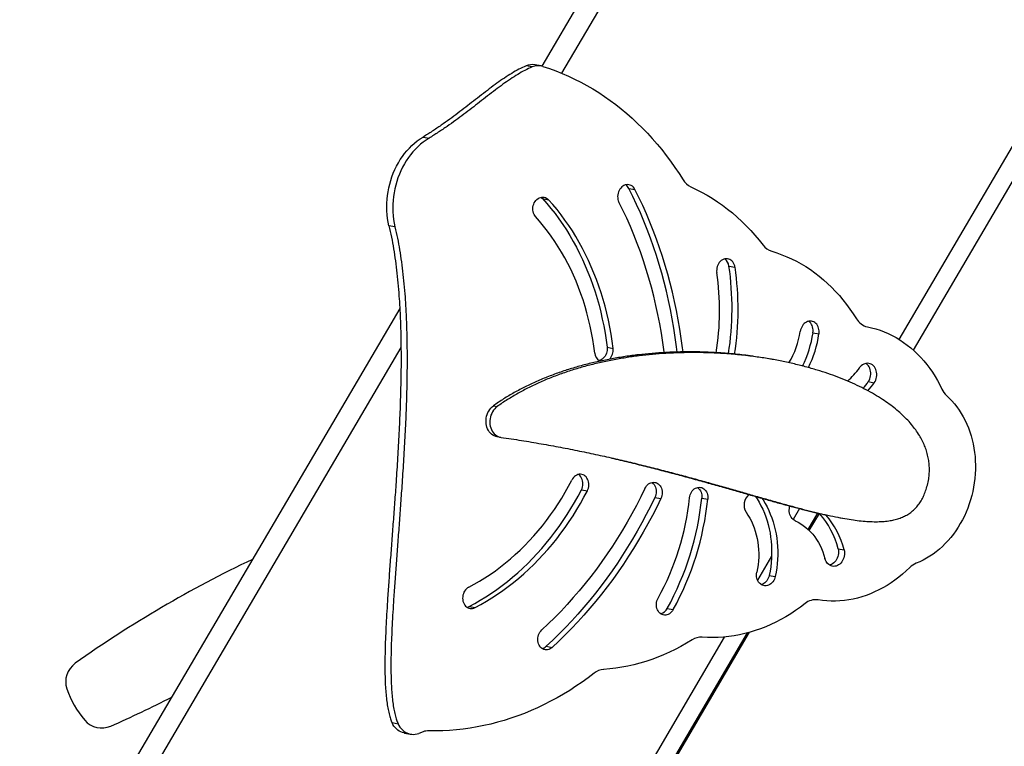
# Model space of a CAD drawing. Units: millimetres. Extents: x -12251.1 to -12199.9, y 20634.3 to 20669.6.
# Drawn here: x -12211.7 to -12209.9, y 20649.4 to 20650.7 of the extents above; entities that cross this region are included whole.
import ezdxf

# ---------------------------------------------------------------- set-up
doc = ezdxf.new("R2010")
doc.units = ezdxf.units.MM
doc.layers.get('0').update_dxf_attribs({"lineweight": 30})

# ---------------------------------------------------------------- blocks, each defined once
blk = doc.blocks.new('מתקן נכים')
at = {"color": 7, "linetype": 'Continuous', "lineweight": 25}
for p, q in [((5.5888, -3.5055), (4.5252, -4.1195)), ((4.5497, -4.1482), (5.6039, -3.5395)), ((4.5091, -4.1122), (4.5008, -4.1053)), ((4.524, -4.1185), (4.5156, -4.1115)), ((4.2786, -4.1249), (4.2869, -4.1319)), ((4.1561, -4.2394), (4.1477, -4.2324)), ((5.8417, -4.2775), (4.8381, -4.8569)), ((4.851, -4.8864), (5.8679, -4.2993)), ((4.4097, -4.3254), (4.418, -4.3324)), ((4.0918, -4.3697), (2.9332, -5.0386)), ((4.5524, -4.3854), (4.5608, -4.3924)), ((2.9496, -5.072), (4.0595, -4.4312)), ((4.6393, -4.5939), (4.6476, -4.6009)), ((4.1514, -4.603), (4.1567, -4.6074)), ((4.3789, -4.6124), (4.3872, -4.6194)), ((4.1296, -4.6538), (4.1349, -4.6582)), ((4.7108, -4.7711), (4.7192, -4.7781)), ((4.626, -4.778), (4.6207, -4.7736)), ((4.2138, -4.8105), (4.2222, -4.8174)), ((3.937, -4.8924), (3.9454, -4.8994)), ((4.3209, -4.887), (4.3293, -4.894)), ((4.7534, -4.8954), (4.7618, -4.9024)), ((4.3932, -4.9293), (4.4015, -4.9362)), ((3.7156, -5.0046), (3.724, -5.0116)), ((3.7257, -5.0316), (3.7341, -5.0386)), ((4.0218, -5.0221), (4.0301, -5.029)), ((4.5354, -5.0317), (4.5158, -5.043)), ((3.7556, -5.046), (3.7476, -5.0447)), ((4.2425, -5.0699), (4.2508, -5.0769)), ((4.5304, -5.0715), (4.5597, -5.0546)), ((4.5312, -5.0742), (4.5618, -5.0566)), ((4.4501, -5.0809), (4.4073, -5.1056)), ((4.5886, -5.0802), (4.5939, -5.0846)), ((4.4296, -5.1084), (4.438, -5.1154)), ((4.5596, -5.1279), (4.568, -5.1349)), ((4.3057, -5.1643), (3.3413, -5.7211)), ((3.3555, -5.7499), (4.3454, -5.1783)), ((3.3567, -5.7523), (4.3492, -5.1793))]:
    blk.add_line(p, q, dxfattribs=at)
at = {"color": 7, "linetype": 'Continuous', "lineweight": 25, "flags": 128}
for points in [[(4.5265, -4.1209), (4.5346, -4.1299), (4.5425, -4.1391), (4.5501, -4.1486), (4.5574, -4.1584), (4.5644, -4.1684), (4.5712, -4.1786), (4.5777, -4.189), (4.5839, -4.1996), (4.5899, -4.2105), (4.5955, -4.2215), (4.6008, -4.2328), (4.6059, -4.2442), (4.6106, -4.2558), (4.6151, -4.2676), (4.6192, -4.2795), (4.623, -4.2917), (4.6265, -4.3039), (4.6297, -4.3163), (4.6326, -4.3289), (4.6352, -4.3416), (4.6375, -4.3544), (4.6394, -4.3673), (4.641, -4.3803), (4.6423, -4.3935), (4.6433, -4.4067), (4.6439, -4.42)], [(4.1477, -4.2324), (4.1497, -4.2261), (4.1521, -4.2198), (4.1547, -4.2135), (4.1576, -4.2074), (4.1608, -4.2014), (4.1643, -4.1955), (4.1681, -4.1897), (4.1721, -4.1841), (4.1763, -4.1787), (4.1808, -4.1734), (4.1855, -4.1684), (4.1904, -4.1636), (4.1955, -4.159), (4.2008, -4.1546), (4.2063, -4.1505), (4.2119, -4.1467), (4.2176, -4.1432), (4.2235, -4.1399), (4.2294, -4.137), (4.2354, -4.1343), (4.2415, -4.132), (4.2477, -4.13), (4.2539, -4.1283), (4.2601, -4.1269), (4.2663, -4.1259), (4.2724, -4.1252), (4.2786, -4.1249)], [(4.2869, -4.1319), (4.2808, -4.1322), (4.2746, -4.1329), (4.2684, -4.1339), (4.2622, -4.1353), (4.2561, -4.137), (4.2499, -4.139), (4.2438, -4.1413), (4.2378, -4.1439), (4.2318, -4.1469), (4.226, -4.1502), (4.2202, -4.1537), (4.2146, -4.1575), (4.2092, -4.1616), (4.2039, -4.1659), (4.1988, -4.1705), (4.1939, -4.1754), (4.1892, -4.1804), (4.1847, -4.1856), (4.1804, -4.1911), (4.1764, -4.1967), (4.1727, -4.2024), (4.1692, -4.2083), (4.166, -4.2144), (4.1631, -4.2205), (4.1604, -4.2267), (4.1581, -4.2331), (4.1561, -4.2394)], [(4.4097, -4.3254), (4.412, -4.3367), (4.414, -4.3481), (4.4158, -4.3596), (4.4171, -4.3712), (4.4182, -4.383), (4.419, -4.3948), (4.4194, -4.4066), (4.4196, -4.4186), (4.4194, -4.4306), (4.4188, -4.4427), (4.418, -4.4548), (4.4169, -4.467), (4.4154, -4.4791), (4.4136, -4.4913), (4.4115, -4.5036), (4.4091, -4.5158), (4.4064, -4.528), (4.4034, -4.5402), (4.4, -4.5523), (4.3964, -4.5645), (4.3925, -4.5765), (4.3882, -4.5886), (4.3837, -4.6005), (4.3789, -4.6124)], [(4.383, -4.3472), (4.3826, -4.3448), (4.3826, -4.3423), (4.3829, -4.3398), (4.3835, -4.3372), (4.3845, -4.3347), (4.3857, -4.3324), (4.3873, -4.3301), (4.3891, -4.328), (4.391, -4.3262), (4.3932, -4.3246), (4.3955, -4.3233), (4.3979, -4.3223), (4.4004, -4.3216), (4.4028, -4.3212), (4.4052, -4.3212), (4.4075, -4.3216), (4.4097, -4.3223), (4.4117, -4.3233), (4.4135, -4.3246), (4.4151, -4.3262), (4.4164, -4.3281), (4.4174, -4.3302), (4.418, -4.3324)], [(4.3872, -4.6194), (4.3921, -4.6075), (4.3966, -4.5956), (4.4008, -4.5835), (4.4048, -4.5714), (4.4084, -4.5593), (4.4118, -4.5471), (4.4148, -4.535), (4.4175, -4.5228), (4.4199, -4.5105), (4.422, -4.4983), (4.4238, -4.4861), (4.4252, -4.4739), (4.4264, -4.4618), (4.4272, -4.4497), (4.4277, -4.4376), (4.4279, -4.4256), (4.4278, -4.4136), (4.4274, -4.4017), (4.4266, -4.3899), (4.4255, -4.3782), (4.4241, -4.3666), (4.4224, -4.3551), (4.4204, -4.3437), (4.418, -4.3324)], [(4.4084, -4.3218), (4.409, -4.3232), (4.4097, -4.3254)], [(4.3547, -4.6106), (4.3593, -4.5992), (4.3636, -4.5877), (4.3677, -4.5762), (4.3714, -4.5646), (4.3748, -4.553), (4.3779, -4.5413), (4.3807, -4.5297), (4.3832, -4.518), (4.3854, -4.5063), (4.3873, -4.4946), (4.3889, -4.4829), (4.3901, -4.4712), (4.3911, -4.4596), (4.3917, -4.448), (4.392, -4.4365), (4.392, -4.425), (4.3916, -4.4136), (4.391, -4.4023), (4.39, -4.3911), (4.3887, -4.3799), (4.3871, -4.3689), (4.3852, -4.358), (4.383, -4.3472)], [(4.4833, -4.6816), (4.4869, -4.6729), (4.4932, -4.6572), (4.4992, -4.6415), (4.5049, -4.6256), (4.5103, -4.6098), (4.5154, -4.5938), (4.5202, -4.5779), (4.5246, -4.5619), (4.5288, -4.5458), (4.5326, -4.5298), (4.5361, -4.5137), (4.5393, -4.4976), (4.5421, -4.4815), (4.5447, -4.4655), (4.5469, -4.4494), (4.5488, -4.4334), (4.5503, -4.4173), (4.5515, -4.4014), (4.5524, -4.3854)], [(4.5608, -4.3924), (4.5608, -4.3899), (4.5604, -4.3876), (4.5597, -4.3853), (4.5586, -4.3833), (4.5573, -4.3814), (4.5557, -4.3798), (4.5539, -4.3785), (4.5519, -4.3776), (4.5497, -4.3769), (4.5474, -4.3766), (4.5449, -4.3766), (4.5425, -4.377), (4.5401, -4.3777), (4.5377, -4.3787), (4.5354, -4.3801), (4.5332, -4.3817), (4.5313, -4.3836), (4.5295, -4.3857), (4.528, -4.3879), (4.5268, -4.3903), (4.5258, -4.3928), (4.5252, -4.3954), (4.5249, -4.3979)], [(4.4628, -4.6709), (4.4633, -4.6697), (4.4696, -4.654), (4.4755, -4.6382), (4.4811, -4.6223), (4.4865, -4.6064), (4.4914, -4.5905), (4.4961, -4.5745), (4.5004, -4.5584), (4.5044, -4.5424), (4.508, -4.5263), (4.5113, -4.5102), (4.5143, -4.4941), (4.5169, -4.478), (4.5192, -4.4619), (4.5212, -4.4459), (4.5228, -4.4298), (4.524, -4.4138), (4.5249, -4.3979)], [(4.4926, -4.6865), (4.4953, -4.6799), (4.5016, -4.6642), (4.5076, -4.6484), (4.5133, -4.6326), (4.5187, -4.6167), (4.5238, -4.6008), (4.5285, -4.5848), (4.533, -4.5688), (4.5371, -4.5528), (4.541, -4.5367), (4.5445, -4.5207), (4.5476, -4.5046), (4.5505, -4.4885), (4.553, -4.4724), (4.5552, -4.4564), (4.5571, -4.4403), (4.5587, -4.4243), (4.5599, -4.4084), (4.5608, -4.3924)], [(4.6497, -4.4374), (4.6559, -4.4462), (4.6619, -4.4553), (4.6676, -4.4647), (4.6729, -4.4742), (4.6779, -4.484), (4.6827, -4.494), (4.6871, -4.5042), (4.6912, -4.5146), (4.6949, -4.5251), (4.6984, -4.5359), (4.7015, -4.5468), (4.7042, -4.5578), (4.7067, -4.569), (4.7088, -4.5804), (4.7105, -4.5918)], [(4.6476, -4.6009), (4.6484, -4.5984), (4.6489, -4.5959), (4.6491, -4.5933), (4.6489, -4.5909), (4.6484, -4.5886), (4.6475, -4.5864), (4.6464, -4.5844), (4.645, -4.5827), (4.6433, -4.5812), (4.6414, -4.58), (4.6393, -4.5792), (4.637, -4.5787), (4.6346, -4.5785), (4.6322, -4.5786), (4.6298, -4.5792), (4.6273, -4.58), (4.625, -4.5812), (4.6227, -4.5826), (4.6207, -4.5843), (4.6188, -4.5863), (4.6171, -4.5885), (4.6157, -4.5908), (4.6146, -4.5932)], [(4.1296, -4.6538), (4.1281, -4.6525), (4.1263, -4.6504), (4.1248, -4.648), (4.1236, -4.6454), (4.1227, -4.6427), (4.1221, -4.6397), (4.1219, -4.6367), (4.122, -4.6336), (4.1224, -4.6305), (4.1232, -4.6274), (4.1243, -4.6243), (4.1258, -4.6213), (4.1275, -4.6184), (4.1294, -4.6157), (4.1317, -4.6131), (4.1341, -4.6108), (4.1367, -4.6087), (4.1395, -4.607), (4.1424, -4.6055), (4.1454, -4.6043), (4.1484, -4.6035), (4.1514, -4.603)], [(4.1567, -4.6074), (4.1537, -4.6079), (4.1507, -4.6087), (4.1477, -4.6099), (4.1448, -4.6114), (4.142, -4.6132), (4.1394, -4.6152), (4.137, -4.6175), (4.1347, -4.6201), (4.1327, -4.6228), (4.131, -4.6257), (4.1296, -4.6287), (4.1285, -4.6318), (4.1277, -4.6349), (4.1273, -4.638), (4.1272, -4.6411), (4.1274, -4.6442), (4.128, -4.6471), (4.1288, -4.6498), (4.1301, -4.6524), (4.1316, -4.6548), (4.1334, -4.6569), (4.1354, -4.6587)], [(4.3789, -4.6124), (4.3777, -4.6149), (4.3762, -4.6172), (4.3745, -4.6193), (4.3726, -4.6212), (4.3704, -4.6229), (4.3682, -4.6242), (4.3658, -4.6253), (4.3634, -4.6261), (4.3609, -4.6265), (4.3585, -4.6266), (4.3562, -4.6263), (4.3547, -4.626)], [(4.7184, -4.6086), (4.7249, -4.6155), (4.7311, -4.6227), (4.737, -4.6302), (4.7426, -4.6379), (4.748, -4.6458), (4.753, -4.654), (4.7578, -4.6624), (4.7622, -4.671), (4.7663, -4.6799), (4.7702, -4.6889), (4.7737, -4.6981), (4.7768, -4.7075), (4.7797, -4.7171), (4.7822, -4.7268), (4.7844, -4.7366), (4.7862, -4.7466), (4.7877, -4.7567), (4.7889, -4.767), (4.7898, -4.7773), (4.7903, -4.7877)], [(4.7192, -4.7781), (4.7207, -4.7759), (4.722, -4.7736), (4.723, -4.7712), (4.7237, -4.7687), (4.7241, -4.7662), (4.7242, -4.7637), (4.724, -4.7613), (4.7234, -4.759), (4.7226, -4.7569), (4.7215, -4.755), (4.7201, -4.7533), (4.7184, -4.7518), (4.7166, -4.7506), (4.7145, -4.7497), (4.7123, -4.7491), (4.71, -4.7489), (4.7077, -4.7489), (4.7053, -4.7493), (4.7029, -4.75), (4.7005, -4.7511), (4.6983, -4.7524), (4.6961, -4.7539), (4.6942, -4.7557), (4.6924, -4.7578)], [(4.7108, -4.7711), (4.7123, -4.7689), (4.7136, -4.7666), (4.7146, -4.7642), (4.7153, -4.7617), (4.7157, -4.7592), (4.7158, -4.7567), (4.7156, -4.7543), (4.715, -4.7521), (4.7142, -4.7499), (4.714, -4.7496)], [(3.9536, -4.8622), (3.9646, -4.8625), (3.9757, -4.8624), (3.9869, -4.862), (3.9981, -4.8613), (4.0093, -4.8602), (4.0205, -4.8588), (4.0318, -4.8571), (4.0431, -4.855), (4.0544, -4.8527), (4.0657, -4.85), (4.0769, -4.847), (4.0882, -4.8436), (4.0994, -4.84), (4.1105, -4.836), (4.1217, -4.8318), (4.1327, -4.8272), (4.1437, -4.8223), (4.1546, -4.8172), (4.1654, -4.8117), (4.1761, -4.806), (4.1867, -4.7999), (4.1972, -4.7936), (4.2076, -4.787)], [(4.2222, -4.8174), (4.2243, -4.8158), (4.2263, -4.814), (4.2281, -4.8119), (4.2296, -4.8097), (4.2309, -4.8073), (4.2319, -4.8048), (4.2325, -4.8023), (4.2328, -4.7997), (4.2328, -4.7972), (4.2324, -4.7948), (4.2318, -4.7926), (4.2308, -4.7905), (4.2295, -4.7887), (4.2279, -4.7871), (4.2261, -4.7857), (4.2241, -4.7847), (4.2219, -4.784), (4.2196, -4.7837), (4.2172, -4.7837), (4.2148, -4.784), (4.2123, -4.7847), (4.2099, -4.7857), (4.2076, -4.787)], [(4.2138, -4.8105), (4.216, -4.8089), (4.218, -4.807), (4.2197, -4.8049), (4.2213, -4.8027), (4.2225, -4.8003), (4.2235, -4.7978), (4.2241, -4.7953), (4.2244, -4.7928), (4.2244, -4.7903), (4.2241, -4.7879), (4.2234, -4.7856), (4.2228, -4.7843)], [(3.937, -4.8924), (3.9485, -4.8927), (3.9601, -4.8926), (3.9717, -4.8923), (3.9834, -4.8915), (3.9951, -4.8905), (4.0069, -4.8891), (4.0187, -4.8874), (4.0304, -4.8854), (4.0422, -4.883), (4.054, -4.8803), (4.0658, -4.8773), (4.0775, -4.874), (4.0893, -4.8704), (4.1009, -4.8664), (4.1126, -4.8622), (4.1242, -4.8576), (4.1357, -4.8528), (4.1471, -4.8476), (4.1585, -4.8421), (4.1698, -4.8364), (4.1809, -4.8303), (4.192, -4.824), (4.203, -4.8174), (4.2138, -4.8105)], [(3.9454, -4.8994), (3.9569, -4.8997), (3.9685, -4.8996), (3.9801, -4.8992), (3.9918, -4.8985), (4.0035, -4.8975), (4.0153, -4.8961), (4.027, -4.8944), (4.0388, -4.8924), (4.0506, -4.89), (4.0624, -4.8873), (4.0742, -4.8843), (4.0859, -4.881), (4.0976, -4.8774), (4.1093, -4.8734), (4.121, -4.8692), (4.1325, -4.8646), (4.144, -4.8597), (4.1555, -4.8546), (4.1669, -4.8491), (4.1781, -4.8433), (4.1893, -4.8373), (4.2004, -4.8309), (4.2113, -4.8243), (4.2222, -4.8174)], [(4.8002, -4.8098), (4.806, -4.815), (4.8115, -4.8205), (4.8168, -4.8263), (4.8218, -4.8323), (4.8265, -4.8385), (4.831, -4.845), (4.8352, -4.8517), (4.8391, -4.8587), (4.8427, -4.8658), (4.846, -4.8731), (4.849, -4.8806), (4.8517, -4.8883), (4.854, -4.8962), (4.8561, -4.9042), (4.8578, -4.9123), (4.8593, -4.9206), (4.8604, -4.9289), (4.8611, -4.9374), (4.8616, -4.946), (4.8617, -4.9546), (4.8615, -4.9633), (4.8609, -4.9721)], [(3.9536, -4.8622), (3.9512, -4.8623), (3.9487, -4.8627), (3.9463, -4.8635), (3.9439, -4.8646), (3.9417, -4.866), (3.9395, -4.8676), (3.9376, -4.8696), (3.9359, -4.8717), (3.9344, -4.874), (3.9332, -4.8764), (3.9323, -4.8789), (3.9318, -4.8814), (3.9316, -4.884), (3.9317, -4.8864), (3.9321, -4.8888), (3.9329, -4.891), (3.9339, -4.893), (3.9353, -4.8948), (3.9369, -4.8964), (3.9388, -4.8976), (3.9408, -4.8985), (3.9431, -4.8991), (3.9454, -4.8994)], [(4.3135, -4.8643), (4.2995, -4.8739), (4.2853, -4.8832), (4.271, -4.8922), (4.2565, -4.9009), (4.242, -4.9093), (4.2273, -4.9174), (4.2125, -4.9251), (4.1976, -4.9326), (4.1826, -4.9397), (4.1675, -4.9465), (4.1523, -4.953), (4.1371, -4.9592), (4.1218, -4.965), (4.1064, -4.9705), (4.091, -4.9756), (4.0756, -4.9804), (4.0601, -4.9849), (4.0446, -4.989), (4.0291, -4.9928)], [(4.3135, -4.8643), (4.3158, -4.8629), (4.3182, -4.8618), (4.3206, -4.8611), (4.3231, -4.8606), (4.3255, -4.8606), (4.3278, -4.8608), (4.3301, -4.8614), (4.3321, -4.8623), (4.334, -4.8636), (4.3356, -4.8651), (4.337, -4.8669), (4.338, -4.8689), (4.3388, -4.8712), (4.3392, -4.8735), (4.3394, -4.876), (4.3391, -4.8785), (4.3386, -4.881), (4.3377, -4.8835), (4.3365, -4.886), (4.3351, -4.8883), (4.3333, -4.8904), (4.3314, -4.8923), (4.3293, -4.894)], [(4.3293, -4.8612), (4.3297, -4.862), (4.3304, -4.8642), (4.3309, -4.8665), (4.331, -4.869), (4.3308, -4.8715), (4.3302, -4.8741), (4.3293, -4.8766), (4.3281, -4.879), (4.3267, -4.8813), (4.325, -4.8834), (4.323, -4.8853), (4.3209, -4.887)], [(4.7618, -4.9024), (4.7642, -4.9011), (4.7664, -4.8995), (4.7685, -4.8976), (4.7704, -4.8956), (4.7721, -4.8933), (4.7735, -4.8909), (4.7746, -4.8883), (4.7754, -4.8857), (4.7759, -4.8831), (4.7761, -4.8805), (4.7759, -4.8779), (4.7754, -4.8755), (4.7746, -4.8732), (4.7735, -4.8712), (4.772, -4.8693), (4.7704, -4.8677), (4.7685, -4.8664), (4.7663, -4.8654), (4.7641, -4.8647), (4.7617, -4.8644), (4.7592, -4.8644), (4.7566, -4.8647), (4.7541, -4.8654), (4.7516, -4.8664)], [(4.7534, -4.8954), (4.7558, -4.8941), (4.7581, -4.8925), (4.7602, -4.8907), (4.7621, -4.8886), (4.7637, -4.8863), (4.7651, -4.8839), (4.7662, -4.8813), (4.7671, -4.8787), (4.7675, -4.8761), (4.7677, -4.8735), (4.7675, -4.871), (4.767, -4.8685), (4.7662, -4.8663), (4.7657, -4.8652)], [(3.9332, -4.8918), (3.9347, -4.8922), (3.937, -4.8924)], [(4.3209, -4.887), (4.3069, -4.8966), (4.2927, -4.9059), (4.2784, -4.9149), (4.264, -4.9236), (4.2495, -4.9321), (4.2348, -4.9403), (4.2201, -4.9481), (4.2052, -4.9557), (4.1903, -4.9629), (4.1753, -4.9699), (4.1601, -4.9766), (4.145, -4.9829), (4.1297, -4.9889), (4.1144, -4.9946), (4.0991, -5), (4.0837, -5.0051), (4.0682, -5.0098), (4.0528, -5.0142), (4.0373, -5.0183), (4.0218, -5.0221)], [(4.3293, -4.894), (4.3153, -4.9035), (4.3011, -4.9129), (4.2868, -4.9219), (4.2724, -4.9306), (4.2579, -4.9391), (4.2432, -4.9472), (4.2285, -4.9551), (4.2136, -4.9627), (4.1987, -4.9699), (4.1836, -4.9769), (4.1685, -4.9835), (4.1533, -4.9899), (4.1381, -4.9959), (4.1228, -5.0016), (4.1074, -5.007), (4.092, -5.0121), (4.0766, -5.0168), (4.0611, -5.0212), (4.0456, -5.0253), (4.0301, -5.029)], [(4.3742, -4.918), (4.3759, -4.9159), (4.3779, -4.914), (4.38, -4.9123), (4.3823, -4.9109), (4.3846, -4.9098), (4.3871, -4.9091), (4.3895, -4.9086), (4.3919, -4.9085), (4.3943, -4.9088), (4.3965, -4.9094), (4.3986, -4.9103), (4.4004, -4.9116), (4.4021, -4.9131), (4.4034, -4.9149), (4.4045, -4.9169), (4.4053, -4.9191), (4.4057, -4.9215), (4.4058, -4.924), (4.4056, -4.9265), (4.405, -4.929), (4.4042, -4.9315), (4.403, -4.9339), (4.4015, -4.9362)], [(4.3958, -4.9092), (4.3961, -4.9099), (4.3969, -4.9122), (4.3973, -4.9145), (4.3975, -4.917), (4.3972, -4.9195), (4.3967, -4.922), (4.3958, -4.9245), (4.3946, -4.927), (4.3932, -4.9293)], [(4.4777, -4.9739), (4.4781, -4.9792), (4.4783, -4.9862), (4.4781, -4.9932), (4.4777, -5.0003), (4.4769, -5.0075), (4.4758, -5.0146), (4.4744, -5.0218), (4.4726, -5.0289), (4.4706, -5.0361), (4.4683, -5.0431), (4.4656, -5.0502), (4.4627, -5.0571), (4.4595, -5.064), (4.456, -5.0707), (4.4522, -5.0774), (4.4482, -5.0839), (4.4439, -5.0903), (4.4394, -5.0965), (4.4346, -5.1025), (4.4296, -5.1084)], [(4.4862, -4.9825), (4.4864, -4.9862), (4.4866, -4.9932), (4.4865, -5.0002), (4.486, -5.0073), (4.4852, -5.0144), (4.4841, -5.0216), (4.4827, -5.0288), (4.481, -5.0359), (4.479, -5.043), (4.4767, -5.0501), (4.474, -5.0571), (4.4711, -5.0641), (4.4679, -5.071), (4.4644, -5.0777), (4.4606, -5.0844), (4.4566, -5.0909), (4.4523, -5.0973), (4.4478, -5.1035), (4.443, -5.1095), (4.438, -5.1154)], [(4.0301, -5.029), (4.0277, -5.0294), (4.0253, -5.0295), (4.0229, -5.0292), (4.0207, -5.0286), (4.0187, -5.0276), (4.0168, -5.0263), (4.0152, -5.0247), (4.0139, -5.0229), (4.0129, -5.0209), (4.0121, -5.0187), (4.0117, -5.0163), (4.0117, -5.0138), (4.0119, -5.0113), (4.0125, -5.0087), (4.0134, -5.0062), (4.0146, -5.0038), (4.0161, -5.0016), (4.0179, -4.9995), (4.0198, -4.9976), (4.022, -4.9959), (4.0242, -4.9946), (4.0266, -4.9935), (4.0291, -4.9928)], [(4.4493, -4.9902), (4.4497, -4.9963), (4.4498, -5.0025), (4.4496, -5.0088), (4.449, -5.0151), (4.4481, -5.0214), (4.4468, -5.0278), (4.4453, -5.0341), (4.4434, -5.0404), (4.4412, -5.0467), (4.4387, -5.0529), (4.4358, -5.059), (4.4327, -5.065), (4.4294, -5.0708), (4.4257, -5.0765), (4.4218, -5.0821), (4.4176, -5.0875), (4.4132, -5.0927)], [(4.8625, -4.9859), (4.8645, -4.9923), (4.8661, -4.9989), (4.8675, -5.0056), (4.8685, -5.0125), (4.8692, -5.0194), (4.8696, -5.0265), (4.8697, -5.0336), (4.8694, -5.0407), (4.8689, -5.048), (4.868, -5.0552), (4.8667, -5.0625), (4.8652, -5.0697), (4.8634, -5.077), (4.8612, -5.0842), (4.8588, -5.0914), (4.856, -5.0985), (4.853, -5.1055), (4.8496, -5.1124), (4.846, -5.1193), (4.8421, -5.126), (4.838, -5.1326), (4.8336, -5.139), (4.8289, -5.1453), (4.824, -5.1514), (4.8189, -5.1573), (4.8136, -5.163), (4.8081, -5.1684), (4.8024, -5.1737), (4.7965, -5.1787), (4.7904, -5.1835), (4.7842, -5.1881), (4.7778, -5.1923), (4.7713, -5.1963), (4.7647, -5.2), (4.758, -5.2034), (4.7512, -5.2065), (4.7443, -5.2094), (4.7374, -5.2119), (4.7304, -5.214), (4.7234, -5.2159), (4.7164, -5.2174), (4.7094, -5.2187), (4.7024, -5.2195), (4.6954, -5.2201), (4.6885, -5.2203), (4.6817, -5.2202), (4.6749, -5.2197), (4.6682, -5.2189)], [(3.7257, -5.0316), (3.7252, -5.0311), (3.723, -5.029), (3.721, -5.0265), (3.7193, -5.0239), (3.7179, -5.021), (3.7168, -5.018), (3.7161, -5.0148), (3.7156, -5.0115), (3.7154, -5.0081), (3.7156, -5.0046)], [(3.724, -5.0116), (3.7238, -5.015), (3.724, -5.0184), (3.7244, -5.0218), (3.7252, -5.025), (3.7263, -5.028), (3.7277, -5.0309), (3.7294, -5.0335), (3.7313, -5.0359), (3.7335, -5.0381), (3.736, -5.04), (3.7386, -5.0416), (3.7414, -5.043), (3.7444, -5.044), (3.7476, -5.0447)], [(4.5179, -5.0468), (4.5166, -5.0448), (4.5157, -5.0426), (4.515, -5.0402), (4.5147, -5.0377), (4.5148, -5.0351), (4.5151, -5.0325), (4.5158, -5.0299), (4.5168, -5.0273), (4.5181, -5.0248), (4.5196, -5.0225), (4.5215, -5.0203), (4.5226, -5.0191)], [(4.0722, -5.1058), (4.0589, -5.1076), (4.0457, -5.109), (4.0325, -5.1101), (4.0193, -5.1109), (4.0061, -5.1113), (3.9931, -5.1114), (3.9801, -5.1111), (3.9671, -5.1105), (3.9543, -5.1096), (3.9415, -5.1083), (3.9288, -5.1067), (3.9163, -5.1047), (3.9038, -5.1024), (3.8915, -5.0998), (3.8793, -5.0969), (3.8672, -5.0936), (3.8552, -5.09), (3.8435, -5.0861), (3.8318, -5.0818), (3.8204, -5.0772), (3.8091, -5.0723), (3.7979, -5.0671), (3.787, -5.0616), (3.7763, -5.0558), (3.7657, -5.0497)], [(4.2508, -5.0769), (4.2485, -5.0782), (4.2461, -5.0791), (4.2437, -5.0797), (4.2412, -5.0799), (4.2388, -5.0799), (4.2365, -5.0794), (4.2344, -5.0787), (4.2324, -5.0776), (4.2307, -5.0762), (4.2292, -5.0745), (4.228, -5.0726), (4.227, -5.0705), (4.2264, -5.0682), (4.2262, -5.0657), (4.2262, -5.0632), (4.2266, -5.0607), (4.2273, -5.0582), (4.2284, -5.0557), (4.2297, -5.0534), (4.2313, -5.0511), (4.2331, -5.0491), (4.2352, -5.0473), (4.2374, -5.0458)], [(4.5179, -5.0468), (4.521, -5.0513), (4.5238, -5.0561), (4.5263, -5.0611), (4.5286, -5.0663), (4.5304, -5.0716), (4.532, -5.0772), (4.5332, -5.0829), (4.5341, -5.0887), (4.5346, -5.0946), (4.5348, -5.1006), (4.5347, -5.1067), (4.5342, -5.1129), (4.5334, -5.1191), (4.5322, -5.1252), (4.5307, -5.1314)], [(4.438, -5.1154), (4.4361, -5.1173), (4.4341, -5.119), (4.4319, -5.1204), (4.4296, -5.1215), (4.4272, -5.1224), (4.4248, -5.1229), (4.4224, -5.1231), (4.42, -5.123), (4.4178, -5.1225), (4.4157, -5.1218), (4.4137, -5.1207), (4.412, -5.1194), (4.4105, -5.1178), (4.4093, -5.1159), (4.4083, -5.1139), (4.4076, -5.1117), (4.4073, -5.1093), (4.4072, -5.1069), (4.4075, -5.1044), (4.4081, -5.1019), (4.4089, -5.0995), (4.4101, -5.0971), (4.4115, -5.0948), (4.4132, -5.0927)], [(4.2532, -5.1404), (4.2416, -5.1407), (4.2301, -5.1407), (4.2187, -5.1403), (4.2073, -5.1396), (4.196, -5.1385), (4.1848, -5.1371), (4.1738, -5.1353), (4.1628, -5.1331), (4.152, -5.1306), (4.1413, -5.1278), (4.1308, -5.1246), (4.1204, -5.121), (4.1102, -5.1171), (4.1002, -5.1129), (4.0903, -5.1084)], [(4.4296, -5.1084), (4.4278, -5.1103), (4.4257, -5.112), (4.4235, -5.1134), (4.4212, -5.1145), (4.4188, -5.1154), (4.4164, -5.1159), (4.414, -5.1161), (4.4117, -5.116), (4.4094, -5.1156), (4.409, -5.1154)], [(4.568, -5.1349), (4.5671, -5.1375), (4.5659, -5.14), (4.5645, -5.1424), (4.5628, -5.1447), (4.5608, -5.1467), (4.5587, -5.1485), (4.5564, -5.1501), (4.554, -5.1513), (4.5515, -5.1523), (4.549, -5.1529), (4.5464, -5.1532), (4.544, -5.1532), (4.5416, -5.1528), (4.5393, -5.152), (4.5373, -5.151), (4.5354, -5.1496), (4.5338, -5.148), (4.5324, -5.1461), (4.5313, -5.1439), (4.5305, -5.1416), (4.5301, -5.1392), (4.53, -5.1366), (4.5302, -5.134), (4.5307, -5.1314)], [(4.5596, -5.1279), (4.5587, -5.1305), (4.5576, -5.133), (4.5561, -5.1354), (4.5544, -5.1377), (4.5525, -5.1397), (4.5503, -5.1415), (4.548, -5.1431), (4.5456, -5.1444), (4.5431, -5.1453), (4.5406, -5.1459), (4.5381, -5.1462), (4.5356, -5.1462), (4.5332, -5.1458), (4.532, -5.1454)], [(4.4603, -5.1836), (4.4499, -5.185), (4.4396, -5.186), (4.4294, -5.1867), (4.4191, -5.187), (4.409, -5.187), (4.3989, -5.1866), (4.3889, -5.1859), (4.379, -5.1848), (4.3691, -5.1834), (4.3595, -5.1816), (4.3499, -5.1795), (4.3405, -5.177), (4.3312, -5.1742), (4.322, -5.171), (4.3131, -5.1675), (4.3043, -5.1637), (4.2957, -5.1595), (4.2873, -5.1551), (4.2791, -5.1503), (4.2711, -5.1451)], [(4.6544, -5.2199), (4.6458, -5.222), (4.6373, -5.2238), (4.6288, -5.2252), (4.6203, -5.2263), (4.6118, -5.2271), (4.6034, -5.2275), (4.595, -5.2276), (4.5867, -5.2274), (4.5784, -5.2268), (4.5703, -5.2259), (4.5622, -5.2246), (4.5543, -5.223), (4.5465, -5.2211), (4.5388, -5.2188), (4.5313, -5.2162), (4.524, -5.2133), (4.5168, -5.2101), (4.5098, -5.2066), (4.503, -5.2027), (4.4964, -5.1986), (4.49, -5.1941), (4.4838, -5.1894)]]:
    blk.add_lwpolyline(points, dxfattribs=at)
at = {"color": 7, "linetype": 'Continuous', "lineweight": 25}
for centre, radius, start, end in [((4.4978, -4.1332), 0.0281, 50.4684, 83.8736), ((4.5062, -4.14), 0.0279, 43.2118, 83.9415), ((4.536, -4.3845), 0.0164, 356.5847, 26.2912), ((4.6751, -4.4193), 0.0311, 181.2719, 215.4394), ((4.6228, -4.5868), 0.0179, 336.5396, 25.4552), ((4.1751, -4.4224), 0.4715, 321.3556, 338.7534), ((4.1554, -4.4058), 0.5191, 321.4845, 338.754), ((4.7399, -4.5882), 0.0296, 187.004, 223.4603), ((4.3707, -4.6182), 0.0177, 154.51, 212.5166), ((4.1638, -4.4128), 0.5191, 321.597, 338.7545), ((3.4884, -6.7212), 2.098, 85.7754, 95.7909), ((4.3656, -4.6105), 0.0234, 285.5433, 337.5903), ((3.2807, -4.6737), 0.04, 95.7909, 169.0351), ((3.4072, -4.6982), 0.1688, 169.0351, 190.9649), ((3.2807, -4.7227), 0.04, 190.9649, 264.2091), ((3.4884, -2.6752), 2.098, 264.2091, 267.4896), ((4.5749, -4.6661), 0.149, 298.9764, 322.0476), ((4.5534, -4.6481), 0.1998, 304.1055, 321.9796), ((4.5618, -4.6551), 0.1997, 303.8306, 321.9815), ((4.8202, -4.7875), 0.0299, 180.3623, 228.0915), ((4.7016, -4.7625), 0.1154, 279.9956, 295.6896), ((4.6816, -4.7448), 0.1669, 290.3484, 295.4836), ((4.6902, -4.7524), 0.1662, 289.1947, 295.4906), ((3.988, -4.6415), 0.4751, 301.6667, 324.3959), ((3.9679, -4.6247), 0.5231, 301.6667, 324.3959), ((3.9762, -4.6317), 0.5231, 301.6667, 324.3959), ((4.4725, -4.9888), 0.0232, 96.8632, 183.4602), ((4.8955, -4.9751), 0.0347, 174.9636, 198.0468), ((4.0178, -5.0061), 0.0164, 254.0798, 283.7863), ((3.7511, -5.0742), 0.0285, 59.1867, 80.8767), ((4.2325, -5.0551), 0.0179, 254.9158, 303.8314), ((4.4147, -5.0872), 0.1505, 344.3227, 11.6759), ((4.4229, -5.0942), 0.1507, 344.3303, 11.3536), ((4.0772, -5.1366), 0.0311, 64.9316, 99.0991), ((4.255, -5.1699), 0.0296, 56.9107, 93.367), ((4.4655, -5.213), 0.0299, 52.2796, 100.0087), ((4.6636, -5.2533), 0.0347, 82.3242, 105.4074)]:
    blk.add_arc(centre, radius, start, end, dxfattribs=at)
for points, knots in [([(4.5008, -4.1053), (4.4961, -4.1048), (4.4866, -4.104), (4.4718, -4.1041), (4.4564, -4.1049), (4.4402, -4.1064), (4.4235, -4.1085), (4.4061, -4.111), (4.3886, -4.1136), (4.371, -4.1161), (4.3535, -4.1186), (4.3354, -4.1208), (4.3169, -4.1227), (4.2978, -4.1242), (4.285, -4.1247), (4.2786, -4.1249)], [0, 0, 0, 0, 0.065021, 0.132187, 0.201817, 0.274101, 0.349134, 0.426948, 0.507534, 0.583821, 0.662404, 0.74328, 0.826467, 0.912012, 1, 1, 1, 1]), ([(4.5091, -4.1122), (4.5045, -4.1118), (4.495, -4.111), (4.4802, -4.111), (4.4647, -4.1119), (4.4486, -4.1134), (4.4319, -4.1155), (4.4145, -4.118), (4.397, -4.1205), (4.3794, -4.1231), (4.3618, -4.1255), (4.3438, -4.1278), (4.3252, -4.1296), (4.3062, -4.1311), (4.2934, -4.1316), (4.2869, -4.1319)], [0, 0, 0, 0, 0.065021, 0.132187, 0.201817, 0.274101, 0.349134, 0.426948, 0.507534, 0.583821, 0.662404, 0.74328, 0.826467, 0.912012, 1, 1, 1, 1]), ([(4.1477, -4.2324), (4.1457, -4.239), (4.1417, -4.2522), (4.1347, -4.2722), (4.1269, -4.2925), (4.1183, -4.3131), (4.1091, -4.334), (4.0985, -4.3564), (4.0867, -4.3803), (4.0735, -4.4057), (4.0595, -4.4312), (4.0429, -4.4607), (4.0234, -4.4938), (4.0009, -4.5306), (3.9778, -4.5672), (3.9544, -4.6035), (3.9321, -4.6375), (3.9111, -4.6689), (3.8917, -4.6979), (3.8726, -4.7263), (3.854, -4.754), (3.836, -4.781), (3.8199, -4.8053), (3.8056, -4.8271), (3.7933, -4.8463), (3.7816, -4.8649), (3.7706, -4.8827), (3.7604, -4.8999), (3.7514, -4.9156), (3.7436, -4.93), (3.7369, -4.943), (3.7311, -4.9554), (3.726, -4.967), (3.7219, -4.9778), (3.7187, -4.9879), (3.7166, -4.9967), (3.7159, -5.0022), (3.7156, -5.0046)], [0, 0, 0, 0, 0.023712, 0.048003, 0.07286, 0.09826, 0.124178, 0.150581, 0.182273, 0.214524, 0.247263, 0.280414, 0.328328, 0.376677, 0.425205, 0.473651, 0.521746, 0.561359, 0.600378, 0.638641, 0.675988, 0.712257, 0.747288, 0.773839, 0.799451, 0.824049, 0.847561, 0.869916, 0.891047, 0.908598, 0.925114, 0.940562, 0.954919, 0.968171, 0.980322, 0.991398, 1, 1, 1, 1]), ([(4.1561, -4.2394), (4.1541, -4.246), (4.1501, -4.2592), (4.143, -4.2792), (4.1352, -4.2995), (4.1267, -4.3201), (4.1174, -4.341), (4.1069, -4.3634), (4.0951, -4.3873), (4.0818, -4.4127), (4.0679, -4.4382), (4.0513, -4.4676), (4.0318, -4.5008), (4.0093, -4.5376), (3.9862, -4.5742), (3.9628, -4.6105), (3.9404, -4.6444), (3.9195, -4.6759), (3.9001, -4.7049), (3.881, -4.7333), (3.8624, -4.761), (3.8444, -4.7879), (3.8282, -4.8123), (3.814, -4.834), (3.8016, -4.8533), (3.7899, -4.8719), (3.7789, -4.8897), (3.7688, -4.9069), (3.7598, -4.9226), (3.752, -4.937), (3.7453, -4.95), (3.7394, -4.9623), (3.7344, -4.9739), (3.7303, -4.9848), (3.7271, -4.9948), (3.7249, -5.0037), (3.7243, -5.0092), (3.724, -5.0116)], [0, 0, 0, 0, 0.023712, 0.048003, 0.07286, 0.09826, 0.124178, 0.150581, 0.182273, 0.214524, 0.247263, 0.280414, 0.328328, 0.376677, 0.425205, 0.473651, 0.521746, 0.561359, 0.600378, 0.638641, 0.675988, 0.712257, 0.747288, 0.773839, 0.799451, 0.824049, 0.847561, 0.869916, 0.891047, 0.908598, 0.925114, 0.940562, 0.954919, 0.968171, 0.980322, 0.991398, 1, 1, 1, 1]), ([(4.5982, -4.7556), (4.5965, -4.7543), (4.587, -4.7468), (4.569, -4.7339), (4.5442, -4.7171), (4.5185, -4.7011), (4.492, -4.6859), (4.4669, -4.6728), (4.4432, -4.6614), (4.4212, -4.6516), (4.3989, -4.6426), (4.3765, -4.6344), (4.3539, -4.6269), (4.3311, -4.6203), (4.3083, -4.6146), (4.2854, -4.6098), (4.2626, -4.606), (4.2399, -4.6032), (4.2175, -4.6015), (4.1953, -4.6008), (4.1734, -4.6012), (4.1587, -4.6024), (4.1514, -4.603)], [0, 0, 0, 0, 0.0140482, 0.0771772, 0.141003, 0.2053188, 0.2699197, 0.3346047, 0.3853602, 0.4359537, 0.4862958, 0.5363003, 0.5858856, 0.6349748, 0.6834968, 0.7313875, 0.7785907, 0.8250592, 0.8699481, 0.9140712, 0.9574196, 1, 1, 1, 1]), ([(4.7617, -5.0993), (4.7637, -5.0966), (4.7678, -5.091), (4.7728, -5.0822), (4.7771, -5.0731), (4.7804, -5.0637), (4.7829, -5.054), (4.7846, -5.0441), (4.7855, -5.034), (4.7855, -5.0231), (4.7847, -5.0116), (4.7829, -4.9993), (4.7801, -4.9869), (4.7764, -4.9742), (4.7718, -4.9614), (4.7663, -4.9485), (4.7598, -4.9349), (4.752, -4.9208), (4.743, -4.906), (4.733, -4.8912), (4.7222, -4.8765), (4.7104, -4.8617), (4.6979, -4.8471), (4.684, -4.832), (4.6689, -4.8166), (4.6524, -4.801), (4.6351, -4.7856), (4.6171, -4.7705), (4.5968, -4.7547), (4.5743, -4.7383), (4.5495, -4.7215), (4.5237, -4.7055), (4.4973, -4.6904), (4.4721, -4.6772), (4.4485, -4.6658), (4.4265, -4.656), (4.4042, -4.647), (4.3818, -4.6388), (4.3592, -4.6313), (4.3364, -4.6247), (4.3136, -4.619), (4.2907, -4.6142), (4.2679, -4.6104), (4.2452, -4.6076), (4.2228, -4.6059), (4.2006, -4.6052), (4.1786, -4.6056), (4.164, -4.6068), (4.1567, -4.6074)], [0, 0, 0, 0, 0.009859, 0.019563, 0.02922, 0.03893, 0.048785, 0.058864, 0.069233, 0.079947, 0.092668, 0.105942, 0.119802, 0.134269, 0.149352, 0.165052, 0.181365, 0.200348, 0.220063, 0.240483, 0.261577, 0.283308, 0.30564, 0.328532, 0.35431, 0.380657, 0.407514, 0.43482, 0.462516, 0.496931, 0.531725, 0.566786, 0.602003, 0.637265, 0.664934, 0.692515, 0.719958, 0.747218, 0.774249, 0.801009, 0.827461, 0.853568, 0.8793, 0.904632, 0.929103, 0.953157, 0.976788, 1, 1, 1, 1]), ([(4.1354, -4.6587), (4.1451, -4.6662), (4.1641, -4.6811), (4.1919, -4.7037), (4.2188, -4.7262), (4.2448, -4.7486), (4.2697, -4.7706), (4.2937, -4.7923), (4.3167, -4.8136), (4.3389, -4.8346), (4.3605, -4.8554), (4.3815, -4.8759), (4.4019, -4.8962), (4.4215, -4.9159), (4.4405, -4.9351), (4.4587, -4.9536), (4.4763, -4.9716), (4.4933, -4.9889), (4.5097, -5.0054), (4.5255, -5.0212), (4.5408, -5.0362), (4.5555, -5.0503), (4.5697, -5.0635), (4.5834, -5.0757), (4.5963, -5.0867), (4.6085, -5.0964), (4.6199, -5.1049), (4.631, -5.1124), (4.6417, -5.119), (4.6522, -5.1245), (4.6622, -5.1289), (4.6716, -5.1322), (4.6805, -5.1344), (4.6892, -5.1357), (4.6978, -5.136), (4.7062, -5.1352), (4.7145, -5.1335), (4.7227, -5.1306), (4.7308, -5.1266), (4.7387, -5.1215), (4.7465, -5.1152), (4.7543, -5.1078), (4.7591, -5.1022), (4.7617, -5.0993)], [0, 0, 0, 0, 0.045386, 0.089813, 0.133277, 0.17577, 0.217283, 0.257091, 0.295934, 0.3338, 0.370676, 0.407271, 0.442805, 0.477265, 0.510631, 0.542889, 0.574019, 0.604006, 0.63283, 0.660476, 0.686928, 0.71217, 0.73619, 0.758978, 0.780525, 0.799187, 0.816808, 0.833398, 0.848974, 0.863563, 0.877207, 0.888856, 0.899832, 0.910212, 0.920099, 0.929619, 0.938922, 0.948178, 0.95757, 0.967279, 0.977484, 0.988343, 1, 1, 1, 1]), ([(4.2886, -4.7881), (4.2963, -4.7952), (4.3114, -4.8092), (4.3336, -4.8302), (4.3552, -4.851), (4.3762, -4.8715), (4.3966, -4.8918), (4.4162, -4.9115), (4.4352, -4.9307), (4.4534, -4.9492), (4.4711, -4.9672), (4.488, -4.9845), (4.5044, -5.001), (4.5202, -5.0168), (4.5355, -5.0318), (4.5502, -5.0458), (4.5615, -5.0564), (4.568, -5.0622), (4.5696, -5.0636)], [0, 0, 0, 0, 0.079711, 0.157418, 0.233094, 0.308191, 0.381114, 0.45183, 0.520303, 0.5865, 0.650385, 0.711921, 0.771074, 0.827808, 0.882091, 0.933892, 0.983184, 1, 1, 1, 1])]:
    blk.add_open_spline(points, degree=3, knots=knots, dxfattribs=at)

msp = doc.modelspace()

# ---------------------------------------------------------------- block references
at = {"rotation": 29.58636384558651}
msp.add_blockref('מתקן נכים', (-12216.706, 20651.9612), dxfattribs=at)

doc.saveas('drawing.dxf')
